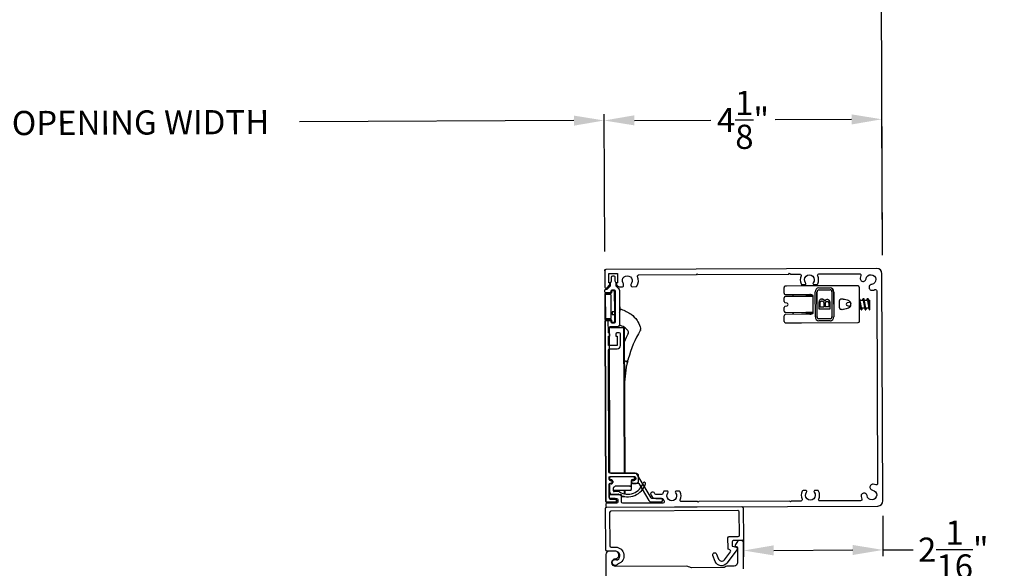
# Model space of a CAD drawing. Extents: x 248 to 401, y -797 to -731.
# Drawn here: x 324 to 339, y -753 to -745 of the extents above; entities that cross this region are included whole.
import ezdxf

# ---------------------------------------------------------------- set-up
doc = ezdxf.new("R2010")
doc.units = 0
doc.header["$LTSCALE"] = 2
doc.header["$MEASUREMENT"] = 0
doc.header["$PDMODE"] = 3
doc.layers.get('0').update_dxf_attribs({"linetype": 'CONTINUOUS'})
doc.layers.get('DEFPOINTS').update_dxf_attribs({"color": 3, "linetype": 'CONTINUOUS'})
doc.layers.add('Dim', color=7, linetype='CONTINUOUS')
doc.styles.get("Standard").update_dxf_attribs({"font": 'arial.ttf'})
doc.dimstyles.new('STANDARD 1.5', dxfattribs={"dimtxt": 0.36, "dimasz": 0.45, "dimexe": 0.09375, "dimexo": 0.27, "dimgap": 0.135, "dimtad": 0, "dimdec": 4, "dimzin": 0, "dimdsep": 46, "dimlunit": 4, "dimtxsty": 'STANDARD', "dimcen": 0, "dimadec": 5, "dimazin": 0, "dimtfac": 1, "dimtdec": 4, "dimtofl": 0, "dimtmove": 0, "dimatfit": 3, "dimfxl": 1, "dimtolj": 1, "dimtzin": 0, "dimarcsym": 0})

# ---------------------------------------------------------------- blocks, each defined once
blk = doc.blocks.new('*D254')
at = {"color": 0, "lineweight": -2, "transparency": 16777216}
for p, q in [((333.094, -748.342), (333.085, -746.298)), ((315.658, -748.419), (315.649, -746.375)), ((316.1, -746.467), (320.185, -746.449)), ((332.635, -746.394), (328.551, -746.412))]:
    blk.add_line(p, q, dxfattribs=at)
at = {"color": 0, "transparency": 16777216}
for points in [[(332.635, -746.319), (332.636, -746.469), (333.085, -746.392)], [(316.099, -746.392), (316.1, -746.542), (315.65, -746.469)]]:
    blk.add_solid(points, dxfattribs=at)
at = {"layer": 'DEFPOINTS', "color": 0, "transparency": 16777216}
for p in [(333.085, -746.392), (333.095, -748.612), (315.66, -748.689)]:
    blk.add_point(p, dxfattribs=at)
at = {"color": 0, "transparency": 16777216, "insert": (324.368, -746.43), "char_height": 0.36, "attachment_point": 5, "rotation": 0.2519}
blk.add_mtext('\\A1;SCREEN INSIDE OPENING WIDTH', dxfattribs=at)
blk = doc.blocks.new('*D255')
at = {"color": 0, "lineweight": -2, "transparency": 16777216}
for p, q in [((337.228, -748.395), (337.21, -744.277)), ((311.525, -748.508), (311.507, -744.39)), ((336.761, -744.373), (328.821, -744.408)), ((311.957, -744.482), (319.896, -744.447))]:
    blk.add_line(p, q, dxfattribs=at)
at = {"color": 0, "transparency": 16777216}
for points in [[(311.957, -744.407), (311.957, -744.557), (311.507, -744.484)], [(336.76, -744.298), (336.761, -744.448), (337.211, -744.371)]]:
    blk.add_solid(points, dxfattribs=at)
at = {"layer": 'DEFPOINTS', "color": 0, "transparency": 16777216}
for p in [(337.211, -744.371), (337.229, -748.665), (311.526, -748.778)]:
    blk.add_point(p, dxfattribs=at)
at = {"color": 0, "transparency": 16777216, "insert": (324.359, -744.428), "char_height": 0.36, "attachment_point": 5, "rotation": 0.2519}
blk.add_mtext('\\A1;SCREEN OUTSIDE OPENING WIDTH', dxfattribs=at)
blk = doc.blocks.new('*D256')
at = {"color": 0, "lineweight": -2, "transparency": 16777216}
for p, q in [((333.094, -748.342), (333.085, -746.298)), ((337.228, -748.395), (337.219, -746.28)), ((333.535, -746.39), (334.673, -746.385)), ((336.769, -746.376), (335.632, -746.381))]:
    blk.add_line(p, q, dxfattribs=at)
at = {"color": 0, "transparency": 16777216}
for points in [[(333.535, -746.315), (333.536, -746.465), (333.085, -746.392)], [(336.769, -746.301), (336.77, -746.451), (337.219, -746.374)]]:
    blk.add_solid(points, dxfattribs=at)
at = {"layer": 'DEFPOINTS', "color": 0, "transparency": 16777216}
for p in [(337.219, -746.374), (333.095, -748.612), (337.229, -748.665)]:
    blk.add_point(p, dxfattribs=at)
at = {"color": 0, "transparency": 16777216, "insert": (335.152, -746.383), "char_height": 0.36, "attachment_point": 5, "rotation": 0.2519}
blk.add_mtext('\\A1;4{\\H1x;\\S1/8;}"', dxfattribs=at)
blk = doc.blocks.new('A$C18a6fffe')
for p, q in [((0.334, 0.574), (0.334, 0.57)), ((0.255, 0.417), (0.255, 0.063)), ((0.285, 0.426), (0.265, 0.426)), ((0.295, 0.397), (0.295, 0.417)), ((0.314, 0.377), (0.373, 0.377)), ((0.373, 0.377), (0.442, 0.377)), ((0.393, 0.358), (0.393, 0.139)), ((0.452, 0.24), (0.452, 0.368)), ((0.452, 0.283), (0.506, 0.283)), ((0.452, 0.273), (0.504, 0.273)), ((0.452, 0.112), (0.452, 0.24)), ((0.471, 0.192), (0.471, 0.122)), ((0.511, 0.093), (0.511, 0.181)), ((0.544, 0.273), (0.547, 0.273)), ((0.546, 0.283), (0.548, 0.283)), ((0.547, 0.273), (0.547, 0.234)), ((0.548, 0.283), (0.548, 0.234)), ((0.265, 0.053), (0.285, 0.053)), ((0.295, 0.063), (0.295, 0.081)), ((0.316, 0.102), (0.334, 0.102)), ((0.356, 0.081), (0.356, 0.063)), ((0.365, 0.053), (0.471, 0.053)), ((0.462, 0.112), (0.414, 0.112))]:
    blk.add_line(p, q)
for centre, radius, start, end in [((0.352, 0.574), 0.0177, 72.6806, 180.0038), ((0.275, 0.328), 0.275, 330.0735, 72.6802), ((0.352, 0.57), 0.0177, 180.0118, 252.3942), ((0.275, 0.328), 0.236, 327.7957, 72.4028), ((0.265, 0.417), 0.00982, 89.989, 180.0067), ((0.285, 0.417), 0.00982, 359.9933, 90.011), ((0.314, 0.397), 0.0196, 180.0022, 269.9884), ((0.373, 0.358), 0.0196, 359.9925, 90.0113), ((0.442, 0.368), 0.00982, 359.9933, 90.011), ((0.491, 0.192), 0.0196, 147.7965, 180.0085), ((0.53, 0.181), 0.0197, 150.0878, 179.9939), ((0.265, 0.063), 0.00982, 179.9933, 270.011), ((0.285, 0.063), 0.00982, 269.989, 0.0067), ((0.316, 0.081), 0.0216, 89.9928, 180.0107), ((0.334, 0.081), 0.0216, 359.9899, 90.007), ((0.365, 0.063), 0.00982, 179.9918, 270.0125), ((0.403, 0.139), 0.00983, 180.0136, 220.4419), ((0.334, 0.081), 0.0807, 27.1759, 40.4514), ((0.414, 0.122), 0.00983, 207.1927, 269.9597), ((0.462, 0.122), 0.00982, 269.9875, 0.0082), ((0.471, 0.093), 0.0393, 270.0003, 0.0023)]:
    blk.add_arc(centre, radius, start, end)
blk = doc.blocks.new('A$Cbd4431b3')
for p, q in [((1.357, 0.346), (1.363, 0.344)), ((1.392, 0.306), (1.392, 0.287)), ((0.647, 0.147), (0.353, 0.147)), ((0.488, 0.153), (0.488, 0.159)), ((0.643, 0.226), (0.511, 0.226)), ((0.702, 0.147), (0.647, 0.147)), ((0.665, 0.159), (0.665, 0.153)), ((0.801, 0.147), (0.702, 0.147)), ((0.894, 0.277), (3.056, 0.277)), ((0.894, 0.277), (0.894, 0.081)), ((0.895, 0.287), (3.056, 0.287)), ((0.895, 0.287), (0.895, 0.09)), ((0.345, 0.139), (0.345, 0.108)), ((0.351, 0.1), (0.353, 0.1)), ((0.353, 0.1), (0.372, 0.1)), ((0.38, 0.092), (0.38, 0.008)), ((0.388, 0), (0.765, 0)), ((0.392, 0.02), (0.392, 0.081)), ((0.4, 0.088), (0.753, 0.088)), ((0.753, 0.012), (0.4, 0.012)), ((0.655, 0.139), (0.655, 0.116)), ((0.663, 0.108), (0.687, 0.108)), ((0.694, 0.116), (0.694, 0.139)), ((0.761, 0.081), (0.761, 0.02)), ((0.773, 0.008), (0.773, 0.092)), ((0.781, 0.1), (0.801, 0.1)), ((0.801, 0.1), (0.803, 0.1)), ((0.808, 0.108), (0.808, 0.139)), ((0.879, 0.09), (0.895, 0.09)), ((0.879, 0.081), (0.894, 0.081))]:
    blk.add_line(p, q)
for centre, radius, start, end in [((1.794, 1.946), 1.659, 238.8411, 254.7074), ((0.959, 0.311), 0.0393, 62.9561, 131.0249), ((1.792, 1.942), 1.792, 242.9454, 247.45), ((1.353, 0.306), 0.0393, 0.005, 74.9171), ((1.794, 1.946), 1.66, 257.5031, 270.0007), ((0.353, 0.139), 0.00785, 89.9761, 180.0335), ((0.351, 0.141), 0.0059, 90.0348, 179.9524), ((0.482, 0.153), 0.0059, 270.0348, 359.9524), ((0.511, 0.206), 0.0196, 89.975, 143.1354), ((0.643, 0.206), 0.0196, 36.8836, 90.0059), ((0.647, 0.139), 0.00785, 359.9683, 90.0226), ((0.671, 0.153), 0.0059, 180.0488, 269.9647), ((0.702, 0.139), 0.00785, 89.9774, 180.0317), ((0.801, 0.139), 0.00785, 359.9674, 90.023), ((0.803, 0.141), 0.0059, 0.0488, 89.9647), ((0.353, 0.108), 0.00785, 180.0007, 270.0239), ((0.351, 0.106), 0.00589, 179.9698, 270.043), ((0.372, 0.092), 0.00786, 0.0266, 89.9648), ((0.388, 0.008), 0.00785, 180.0007, 270.0239), ((0.4, 0.081), 0.00785, 89.9779, 180.0317), ((0.4, 0.02), 0.00786, 180.0266, 269.9638), ((0.663, 0.116), 0.00786, 180.0257, 269.9647), ((0.687, 0.116), 0.00786, 270.0353, 359.9743), ((0.753, 0.081), 0.00785, 359.9674, 90.023), ((0.753, 0.02), 0.00786, 270.0353, 359.9743), ((0.765, 0.008), 0.00785, 269.977, 359.9984), ((0.781, 0.092), 0.00786, 90.0353, 179.9743), ((0.801, 0.108), 0.00785, 269.977, 359.9984), ((0.803, 0.106), 0.00589, 269.9575, 0.029)]:
    blk.add_arc(centre, radius, start, end)
for points, knots in [([(0.614, 0.226), (0.615, 0.232), (0.622, 0.264), (0.648, 0.32), (0.698, 0.404), (0.774, 0.479), (0.857, 0.521), (0.905, 0.529), (0.919, 0.531)], [0, 0, 0, 0, 0.037938, 0.218351, 0.403375, 0.67993, 0.91106, 1, 1, 1, 1]), ([(0.931, 0.529), (0.929, 0.53), (0.925, 0.532), (0.921, 0.532), (0.919, 0.531), (0.919, 0.531)], [0, 0, 0, 0, 0.561615, 0.98669, 1, 1, 1, 1]), ([(0.931, 0.529), (0.932, 0.529), (0.933, 0.528), (0.934, 0.527), (0.935, 0.526), (0.936, 0.526)], [0, 0, 0, 0, 0.200131, 0.710893, 1, 1, 1, 1]), ([(0.933, 0.341), (0.916, 0.323), (0.88, 0.288), (0.861, 0.24), (0.852, 0.216)], [0, 0, 0, 0, 0.483658, 1, 1, 1, 1]), ([(1.387, 0.338), (1.391, 0.336), (1.398, 0.334), (1.403, 0.329), (1.405, 0.327)], [0, 0, 0, 0, 0.52021, 1, 1, 1, 1]), ([(1.387, 0.338), (1.394, 0.336), (1.41, 0.332), (1.427, 0.328), (1.435, 0.326)], [0, 0, 0, 0, 0.45566, 1, 1, 1, 1]), ([(1.402, 0.319), (1.399, 0.318), (1.395, 0.318), (1.391, 0.318), (1.39, 0.318), (1.39, 0.318)], [0, 0, 0, 0, 0.683217, 0.90673, 1, 1, 1, 1]), ([(1.393, 0.334), (1.399, 0.333), (1.413, 0.33), (1.427, 0.327), (1.435, 0.325)], [0, 0, 0, 0, 0.432331, 1, 1, 1, 1]), ([(1.395, 0.307), (1.395, 0.311), (1.396, 0.318), (1.394, 0.325), (1.393, 0.328)], [0, 0, 0, 0, 0.5287868, 1, 1, 1, 1])]:
    blk.add_open_spline(points, degree=3, knots=knots)
blk = doc.blocks.new('A$Cb7d271bb')
for p, q in [((0.195, 1.237), (0.189, 1.239)), ((0.195, 1.174), (0.189, 1.177)), ((0.214, 1.253), (0.214, 1.273)), ((0.316, 1.273), (0.214, 1.273)), ((0.214, 1.19), (0.214, 1.234)), ((0.361, 1.273), (0.316, 1.273)), ((0.336, 1.262), (0.336, 1.219)), ((0.336, 1.2), (0.336, 1.156)), ((0.361, 1.272), (0.361, 1.273)), ((0, 1.1), (0, 0.255)), ((0.53, 1.12), (0.02, 1.12)), ((0.214, 1.128), (0.214, 1.171)), ((0.336, 1.138), (0.336, 1.12)), ((0.55, 0.255), (0.55, 1.1)), ((0.248, 0.968), (0.256, 0.938)), ((0.284, 0.991), (0.265, 0.991)), ((0.294, 0.938), (0.302, 0.968)), ((0.088, 0.738), (0.462, 0.738)), ((0.088, 0.736), (0.462, 0.736)), ((0.326, 0.825), (0.224, 0.825)), ((0.029, 0.687), (0.029, 0.685)), ((0.029, 0.515), (0.029, 0.685)), ((0.059, 0.515), (0.059, 0.685)), ((0.088, 0.71), (0.462, 0.71)), ((0.204, 0.64), (0.204, 0.642)), ((0.251, 0.614), (0.251, 0.616)), ((0.343, 0.686), (0.269, 0.686)), ((0.343, 0.684), (0.269, 0.684)), ((0.272, 0.592), (0.315, 0.592)), ((0.315, 0.614), (0.275, 0.614)), ((0.315, 0.612), (0.275, 0.612)), ((0.278, 0.664), (0.315, 0.664)), ((0.315, 0.664), (0.315, 0.612)), ((0.315, 0.592), (0.315, 0.533)), ((0.343, 0.684), (0.343, 0.686)), ((0.343, 0.514), (0.343, 0.684)), ((0.491, 0.685), (0.491, 0.515)), ((0.521, 0.685), (0.521, 0.687)), ((0.521, 0.685), (0.521, 0.515)), ((0.462, 0.49), (0.088, 0.49)), ((0.462, 0.489), (0.088, 0.489)), ((0.462, 0.464), (0.088, 0.464)), ((0.197, 0.562), (0.197, 0.564)), ((0.252, 0.534), (0.252, 0.536)), ((0.315, 0.535), (0.269, 0.535)), ((0.315, 0.533), (0.269, 0.533)), ((0.269, 0.514), (0.343, 0.514)), ((0.128, 0.255), (0.128, 0.382)), ((0.137, 0.39), (0.129, 0.39)), ((0.137, 0.421), (0.137, 0.34)), ((0.153, 0.324), (0.137, 0.34)), ((0.403, 0.43), (0.147, 0.43)), ((0.153, 0.43), (0.153, 0.324)), ((0.157, 0.324), (0.153, 0.324)), ((0.157, 0.43), (0.157, 0.02)), ((0.393, 0.02), (0.393, 0.43)), ((0.397, 0.324), (0.393, 0.324)), ((0.397, 0.43), (0.397, 0.324)), ((0.412, 0.34), (0.397, 0.324)), ((0.412, 0.421), (0.412, 0.34)), ((0.422, 0.39), (0.412, 0.39)), ((0.422, 0.382), (0.422, 0.255)), ((0, 0.255), (0, 0.038)), ((0.128, 0.02), (0.128, 0.255)), ((0.422, 0.255), (0.422, 0.02)), ((0.55, 0.038), (0.55, 0.255)), ((0, 0.038), (0, 0.02)), ((0.108, 0), (0.02, 0)), ((0.147, 0.134), (0.128, 0.134)), ((0.147, 0.134), (0.157, 0.134)), ((0.229, 0), (0.177, 0)), ((0.256, 0.044), (0.248, 0.015)), ((0.302, 0.015), (0.294, 0.044)), ((0.373, 0), (0.321, 0)), ((0.393, 0.134), (0.403, 0.134)), ((0.422, 0.134), (0.403, 0.134)), ((0.53, 0), (0.442, 0)), ((0.55, 0.02), (0.55, 0.038))]:
    blk.add_line(p, q)
for centre, radius, start, end in [((0.02, 1.1), 0.0196, 90.0116, 179.9841), ((0.53, 1.1), 0.0196, 0.0162, 89.988), ((0.229, 0.962), 0.0196, 15.0031, 89.9921), ((0.275, 0.943), 0.0196, 194.9953, 345.0047), ((0.321, 0.962), 0.0196, 117.0191, 165.0112), ((0.085, 0.682), 0.0554, 86.1923, 175.5939), ((0.085, 0.68), 0.0554, 86.1842, 175.6019), ((0.465, 0.682), 0.0554, 4.4061, 93.8077), ((0.465, 0.68), 0.0554, 4.3981, 93.8158), ((0.087, 0.683), 0.0277, 86.1939, 175.5973), ((0.463, 0.683), 0.0277, 4.4027, 93.806), ((0.085, 0.519), 0.0554, 184.4006, 273.808), ((0.087, 0.518), 0.0277, 184.3992, 273.82), ((0.087, 0.517), 0.0277, 184.3985, 273.8102), ((0.463, 0.518), 0.0277, 266.1802, 355.6008), ((0.465, 0.519), 0.0554, 266.192, 355.5994), ((0.463, 0.517), 0.0277, 266.1899, 355.6015), ((0.02, 0.02), 0.0196, 179.9925, 270.0117), ((0.108, 0.02), 0.0196, 269.9883, 0.0075), ((0.177, 0.02), 0.0196, 179.9925, 270.0113), ((0.229, 0.02), 0.0196, 269.9789, 345.0081), ((0.275, 0.039), 0.0196, 14.9953, 165.0047), ((0.321, 0.02), 0.0196, 194.9919, 270.0213), ((0.373, 0.02), 0.0196, 269.9889, 0.0071), ((0.442, 0.02), 0.0196, 179.9929, 270.0114), ((0.53, 0.02), 0.0196, 269.9886, 0.0071)]:
    blk.add_arc(centre, radius, start, end)
for points, knots in [([(0.189, 1.243), (0.189, 1.243), (0.186, 1.245), (0.204, 1.249), (0.216, 1.251), (0.246, 1.255), (0.276, 1.259), (0.307, 1.262), (0.333, 1.266), (0.351, 1.268), (0.359, 1.272), (0.361, 1.273)], [0, 0, 0, 0, 0.00367, 0.052094, 0.163073, 0.324008, 0.510663, 0.696895, 0.855007, 0.962608, 1, 1, 1, 1]), ([(0.19, 1.181), (0.19, 1.181), (0.187, 1.185), (0.207, 1.186), (0.223, 1.19), (0.253, 1.194), (0.284, 1.197), (0.314, 1.2), (0.339, 1.205), (0.354, 1.205), (0.364, 1.214), (0.358, 1.215), (0.354, 1.216)], [0, 0, 0, 0, 0.0080752, 0.0701903, 0.1884368, 0.3509846, 0.5292664, 0.7028559, 0.8414308, 0.9295385, 0.9573672, 1, 1, 1, 1]), ([(0.189, 1.241), (0.19, 1.241), (0.19, 1.245), (0.201, 1.245), (0.213, 1.249), (0.233, 1.251), (0.255, 1.254), (0.279, 1.257), (0.303, 1.259), (0.324, 1.262), (0.342, 1.265), (0.353, 1.268), (0.361, 1.269), (0.361, 1.271), (0.361, 1.272)], [0, 0, 0, 0, 0.009287, 0.056282, 0.138162, 0.24843, 0.38174, 0.521948, 0.661736, 0.789114, 0.890231, 0.961674, 0.996506, 1, 1, 1, 1]), ([(0.189, 1.178), (0.19, 1.179), (0.19, 1.182), (0.201, 1.183), (0.213, 1.186), (0.233, 1.189), (0.255, 1.192), (0.279, 1.194), (0.303, 1.197), (0.324, 1.2), (0.343, 1.202), (0.352, 1.205), (0.362, 1.207), (0.361, 1.209), (0.361, 1.209)], [0, 0, 0, 0, 0.009274, 0.056203, 0.137967, 0.24808, 0.381202, 0.521216, 0.660804, 0.788002, 0.888977, 0.960319, 0.995102, 1, 1, 1, 1]), ([(0.195, 1.247), (0.2, 1.248), (0.209, 1.251), (0.217, 1.254), (0.222, 1.255)], [0, 0, 0, 0, 0.507416, 1, 1, 1, 1]), ([(0.214, 1.231), (0.212, 1.232), (0.206, 1.234), (0.2, 1.235), (0.195, 1.237)], [0, 0, 0, 0, 0.255157, 1, 1, 1, 1]), ([(0.195, 1.184), (0.2, 1.186), (0.209, 1.188), (0.217, 1.191), (0.222, 1.193)], [0, 0, 0, 0, 0.507416, 1, 1, 1, 1]), ([(0.214, 1.169), (0.212, 1.169), (0.206, 1.171), (0.2, 1.173), (0.195, 1.174)], [0, 0, 0, 0, 0.255157, 1, 1, 1, 1]), ([(0.214, 1.234), (0.216, 1.235), (0.22, 1.24), (0.233, 1.241), (0.25, 1.246), (0.272, 1.249), (0.294, 1.253), (0.313, 1.256), (0.324, 1.259), (0.329, 1.26)], [0, 0, 0, 0, 0.04337, 0.153075, 0.31579, 0.51155, 0.709223, 0.883972, 1, 1, 1, 1]), ([(0.214, 1.171), (0.216, 1.173), (0.22, 1.177), (0.233, 1.179), (0.25, 1.183), (0.272, 1.187), (0.294, 1.19), (0.313, 1.193), (0.324, 1.197), (0.329, 1.198)], [0, 0, 0, 0, 0.04337, 0.153074, 0.315787, 0.511545, 0.709216, 0.883963, 1, 1, 1, 1]), ([(0.316, 1.273), (0.31, 1.272), (0.297, 1.269), (0.275, 1.265), (0.254, 1.262), (0.236, 1.259), (0.225, 1.256), (0.222, 1.255)], [0, 0, 0, 0, 0.1989368, 0.4281984, 0.6691365, 0.877396, 1, 1, 1, 1]), ([(0.335, 1.219), (0.335, 1.218), (0.332, 1.213), (0.324, 1.212), (0.312, 1.209), (0.297, 1.207), (0.275, 1.203), (0.254, 1.2), (0.236, 1.196), (0.225, 1.193), (0.222, 1.192)], [0, 0, 0, 0, 0.029857, 0.130361, 0.178936, 0.342268, 0.530514, 0.72834, 0.899334, 1, 1, 1, 1]), ([(0.355, 1.268), (0.35, 1.267), (0.341, 1.264), (0.333, 1.261), (0.328, 1.26)], [0, 0, 0, 0, 0.5074172, 1, 1, 1, 1]), ([(0.355, 1.206), (0.35, 1.204), (0.341, 1.202), (0.333, 1.199), (0.328, 1.197)], [0, 0, 0, 0, 0.5074172, 1, 1, 1, 1]), ([(0.336, 1.221), (0.338, 1.221), (0.344, 1.219), (0.35, 1.217), (0.355, 1.216)], [0, 0, 0, 0, 0.25516, 1, 1, 1, 1]), ([(0.195, 1.12), (0.196, 1.12), (0.201, 1.122), (0.213, 1.123), (0.232, 1.126), (0.255, 1.129), (0.279, 1.132), (0.303, 1.135), (0.324, 1.138), (0.343, 1.14), (0.352, 1.143), (0.362, 1.145), (0.361, 1.147), (0.361, 1.147)], [0, 0, 0, 0, 0.013557, 0.099016, 0.214104, 0.353241, 0.499581, 0.645477, 0.778423, 0.88396, 0.958526, 0.994881, 1, 1, 1, 1]), ([(0.195, 1.122), (0.2, 1.123), (0.209, 1.126), (0.217, 1.129), (0.222, 1.13)], [0, 0, 0, 0, 0.5074639, 1, 1, 1, 1]), ([(0.197, 1.122), (0.199, 1.123), (0.21, 1.126), (0.231, 1.128), (0.261, 1.132), (0.292, 1.136), (0.322, 1.139), (0.342, 1.144), (0.36, 1.143), (0.361, 1.153), (0.356, 1.153), (0.353, 1.153)], [0, 0, 0, 0, 0.048223, 0.185697, 0.364601, 0.552475, 0.729008, 0.862135, 0.938671, 0.959869, 1, 1, 1, 1]), ([(0.335, 1.156), (0.335, 1.155), (0.332, 1.151), (0.324, 1.15), (0.312, 1.147), (0.297, 1.144), (0.275, 1.141), (0.254, 1.137), (0.236, 1.134), (0.225, 1.131), (0.222, 1.13)], [0, 0, 0, 0, 0.029856, 0.130372, 0.178947, 0.342277, 0.53052, 0.728343, 0.899335, 1, 1, 1, 1]), ([(0.246, 1.12), (0.247, 1.12), (0.256, 1.122), (0.272, 1.124), (0.294, 1.128), (0.313, 1.131), (0.324, 1.134), (0.329, 1.135)], [0, 0, 0, 0, 0.03902, 0.313963, 0.591593, 0.837026, 1, 1, 1, 1]), ([(0.355, 1.143), (0.35, 1.142), (0.341, 1.139), (0.333, 1.136), (0.328, 1.135)], [0, 0, 0, 0, 0.5074172, 1, 1, 1, 1]), ([(0.336, 1.159), (0.338, 1.158), (0.344, 1.157), (0.35, 1.155), (0.355, 1.153)], [0, 0, 0, 0, 0.25516, 1, 1, 1, 1]), ([(0.195, 0.872), (0.196, 0.874), (0.2, 0.89), (0.206, 0.917), (0.213, 0.942), (0.216, 0.953)], [0, 0, 0, 0, 0.088551, 0.591854, 1, 1, 1, 1]), ([(0.216, 0.953), (0.218, 0.957), (0.222, 0.967), (0.234, 0.977), (0.245, 0.984), (0.254, 0.988), (0.261, 0.99), (0.264, 0.991), (0.265, 0.991)], [0, 0, 0, 0, 0.237035, 0.469744, 0.694023, 0.842638, 0.940268, 1, 1, 1, 1]), ([(0.285, 0.991), (0.289, 0.99), (0.297, 0.988), (0.307, 0.984), (0.316, 0.978), (0.323, 0.971), (0.33, 0.963), (0.332, 0.956), (0.334, 0.953)], [0, 0, 0, 0, 0.180582, 0.367299, 0.519106, 0.674087, 0.834218, 1, 1, 1, 1]), ([(0.334, 0.953), (0.337, 0.942), (0.343, 0.919), (0.35, 0.891), (0.354, 0.875), (0.355, 0.872)], [0, 0, 0, 0, 0.387987, 0.884547, 1, 1, 1, 1]), ([(0.224, 0.825), (0.221, 0.825), (0.216, 0.826), (0.208, 0.829), (0.2, 0.836), (0.195, 0.845), (0.193, 0.854), (0.193, 0.863), (0.195, 0.869), (0.195, 0.872)], [0, 0, 0, 0, 0.135566, 0.264046, 0.405275, 0.588451, 0.730814, 0.871328, 1, 1, 1, 1]), ([(0.355, 0.872), (0.356, 0.864), (0.357, 0.854), (0.352, 0.839), (0.345, 0.831), (0.337, 0.827), (0.33, 0.825), (0.326, 0.825), (0.326, 0.825)], [0, 0, 0, 0, 0.335387, 0.504904, 0.696251, 0.822834, 0.958907, 1, 1, 1, 1]), ([(0.234, 0.605), (0.228, 0.603), (0.217, 0.6), (0.205, 0.589), (0.198, 0.577), (0.197, 0.568), (0.197, 0.564)], [0, 0, 0, 0, 0.297098, 0.58031, 0.792826, 1, 1, 1, 1]), ([(0.234, 0.603), (0.228, 0.601), (0.217, 0.598), (0.205, 0.587), (0.198, 0.575), (0.197, 0.566), (0.197, 0.562)], [0, 0, 0, 0, 0.29706, 0.580315, 0.792754, 1, 1, 1, 1]), ([(0.269, 0.686), (0.261, 0.685), (0.244, 0.685), (0.221, 0.676), (0.207, 0.66), (0.205, 0.648), (0.204, 0.642)], [0, 0, 0, 0, 0.297044, 0.584419, 0.797, 1, 1, 1, 1]), ([(0.269, 0.684), (0.261, 0.683), (0.244, 0.683), (0.221, 0.674), (0.207, 0.658), (0.205, 0.646), (0.204, 0.64)], [0, 0, 0, 0, 0.2970436, 0.5844195, 0.797, 1, 1, 1, 1]), ([(0.204, 0.64), (0.205, 0.635), (0.206, 0.626), (0.216, 0.612), (0.227, 0.606), (0.234, 0.603)], [0, 0, 0, 0, 0.266418, 0.542322, 1, 1, 1, 1]), ([(0.225, 0.563), (0.225, 0.568), (0.226, 0.575), (0.233, 0.583), (0.246, 0.592), (0.261, 0.592), (0.272, 0.592)], [0, 0, 0, 0, 0.229731, 0.350416, 0.476198, 1, 1, 1, 1]), ([(0.232, 0.637), (0.233, 0.642), (0.234, 0.649), (0.24, 0.657), (0.253, 0.665), (0.267, 0.664), (0.278, 0.664)], [0, 0, 0, 0, 0.229085, 0.349313, 0.475239, 1, 1, 1, 1]), ([(0.251, 0.616), (0.248, 0.617), (0.242, 0.619), (0.234, 0.627), (0.233, 0.635), (0.232, 0.639)], [0, 0, 0, 0, 0.298768, 0.581705, 1, 1, 1, 1]), ([(0.251, 0.614), (0.248, 0.615), (0.242, 0.617), (0.234, 0.625), (0.233, 0.633), (0.232, 0.637)], [0, 0, 0, 0, 0.298737, 0.581747, 1, 1, 1, 1]), ([(0.275, 0.614), (0.27, 0.614), (0.262, 0.614), (0.255, 0.615), (0.251, 0.616)], [0, 0, 0, 0, 0.561259, 1, 1, 1, 1]), ([(0.275, 0.612), (0.27, 0.612), (0.262, 0.612), (0.255, 0.613), (0.251, 0.614)], [0, 0, 0, 0, 0.5612754, 1, 1, 1, 1]), ([(0.197, 0.562), (0.198, 0.557), (0.199, 0.545), (0.209, 0.53), (0.232, 0.515), (0.254, 0.514), (0.269, 0.514)], [0, 0, 0, 0, 0.172112, 0.350017, 0.537425, 1, 1, 1, 1]), ([(0.252, 0.536), (0.248, 0.537), (0.239, 0.539), (0.23, 0.546), (0.225, 0.556), (0.225, 0.562), (0.225, 0.565)], [0, 0, 0, 0, 0.298751, 0.58141, 0.793124, 1, 1, 1, 1]), ([(0.252, 0.534), (0.248, 0.535), (0.239, 0.537), (0.23, 0.544), (0.225, 0.554), (0.225, 0.56), (0.225, 0.563)], [0, 0, 0, 0, 0.2987424, 0.5813254, 0.7931294, 1, 1, 1, 1]), ([(0.269, 0.535), (0.266, 0.535), (0.26, 0.535), (0.254, 0.536), (0.252, 0.536)], [0, 0, 0, 0, 0.560407, 1, 1, 1, 1]), ([(0.269, 0.533), (0.266, 0.533), (0.26, 0.533), (0.254, 0.534), (0.252, 0.534)], [0, 0, 0, 0, 0.560407, 1, 1, 1, 1]), ([(0.147, 0.43), (0.147, 0.43), (0.147, 0.43), (0.147, 0.43), (0.145, 0.43), (0.142, 0.428), (0.136, 0.42), (0.129, 0.404), (0.128, 0.39), (0.128, 0.382)], [0, 0, 0, 0, 0.005263, 0.011209, 0.023537, 0.07113, 0.231186, 0.56316, 1, 1, 1, 1]), ([(0.422, 0.382), (0.422, 0.387), (0.421, 0.401), (0.416, 0.418), (0.408, 0.428), (0.404, 0.43), (0.403, 0.43), (0.403, 0.43), (0.403, 0.43), (0.403, 0.43)], [0, 0, 0, 0, 0.298242, 0.753058, 0.935567, 0.978255, 0.990884, 0.997194, 1, 1, 1, 1])]:
    blk.add_open_spline(points, degree=3, knots=knots)
blk = doc.blocks.new('*D265')
at = {"layer": 'DEFPOINTS', "color": 0, "transparency": 16777216}
for p in [(337.231, -752.008), (335.157, -752.158), (337.235, -752.783)]:
    blk.add_point(p, dxfattribs=at)
at = {"layer": 'Dim', "color": 0, "lineweight": -2, "transparency": 16777216}
for p, q in [((337.232, -752.278), (337.235, -752.876)), ((335.158, -752.428), (335.16, -752.885)), ((335.61, -752.79), (336.785, -752.784)), ((337.235, -752.783), (337.685, -752.781))]:
    blk.add_line(p, q, dxfattribs=at)
at = {"layer": 'Dim', "color": 0, "transparency": 16777216}
for points in [[(335.609, -752.715), (335.61, -752.865), (335.16, -752.792)], [(336.784, -752.709), (336.785, -752.859), (337.235, -752.783)]]:
    blk.add_solid(points, dxfattribs=at)
at = {"layer": 'Dim', "color": 0, "transparency": 16777216, "insert": (338.282, -752.778), "char_height": 0.36, "attachment_point": 5, "rotation": 0.2519}
blk.add_mtext('\\A1;2{\\H1x;\\S1/16;}"', dxfattribs=at)

msp = doc.modelspace()

# ---------------------------------------------------------------- linework, layer by layer
for points in [[(333.09518, -748.62753), (333.09626, -748.8711, 0.41420237), (333.11204, -748.88675), (333.11731, -748.88672, 0.1987992), (333.12841, -748.88207), (333.16618, -748.84397, 0.19857045), (333.17073, -748.83284), (333.17062, -748.80792), (333.15491, -748.80799), (333.1543, -748.67049), (333.28394, -748.66992), (333.28455, -748.80742), (333.26884, -748.80749), (333.26894, -748.83241, 0.1992899), (333.2736, -748.8435), (333.29197, -748.86171, 0.19882168), (333.3031, -748.86626), (333.35839, -748.86602, 0.31164157), (333.37304, -748.85582, 0.23668451), (333.36864, -748.81466, -1.8224937), (333.49124, -748.81412, 0.23679433), (333.4872, -748.85532, 0.31134356), (333.50193, -748.86539), (333.55945, -748.86514, 0.26801617), (333.57302, -748.85722, 0.22724232), (333.58333, -748.71499, -0.52734789), (333.60152, -748.68817), (334.45866, -748.6844), (334.47039, -748.67256), (334.48223, -748.68429), (335.83365, -748.67835), (335.84538, -748.66651), (335.85722, -748.67825), (335.99783, -748.67763, -0.54932149), (336.01574, -748.70554, 0.22554857), (336.0168, -748.82356, 0.2883651), (336.03455, -748.83461), (336.07243, -748.83445, 0.63129939), (336.0842, -748.80945, -2.09831779), (336.19711, -748.80896, 0.63099334), (336.2091, -748.83384), (336.24698, -748.83368, 0.28812668), (336.26464, -748.82247, 0.22546921), (336.26466, -748.70445, -0.5495599), (336.28232, -748.67638), (336.8875, -748.67372, -0.5300596), (336.90587, -748.70054, 0.05993715), (336.89619, -748.73778, 1.00001063), (336.98378, -748.74965, -2.00697458), (337.0662, -748.83134, 1.00004919), (337.07884, -748.91882, 0.05996838), (337.11599, -748.90881, -0.52989176), (337.14297, -748.92695), (337.15559, -751.79679, -0.52989176), (337.12876, -751.81516, 0.05996838), (337.09153, -751.80548, 1.00004919), (337.07966, -751.89307, -2.00697458), (336.99797, -751.97548, 1.00001063), (336.91048, -751.98812, 0.05993715), (336.92049, -752.02527, -0.5300596), (336.90236, -752.05226), (336.29718, -752.05492, -0.5495599), (336.27927, -752.027, 0.22546921), (336.27821, -751.90899, 0.28812668), (336.26046, -751.89793), (336.22257, -751.8981, 0.63099334), (336.2108, -751.92309, -2.09831779), (336.0979, -751.92359, 0.63129939), (336.0859, -751.8987), (336.04802, -751.89887, 0.2883651), (336.03037, -751.91008, 0.22554857), (336.03035, -752.0281, -0.54932149), (336.01269, -752.05617), (335.87207, -752.05679), (335.86034, -752.06862), (335.8485, -752.05689), (334.49709, -752.06283), (334.48535, -752.07467), (334.47352, -752.06294), (334.23469, -752.06399, -0.5495599), (334.21679, -752.03607, 0.22546921), (334.21573, -751.91806, 0.28812668), (334.19798, -751.907), (334.16009, -751.90717, 0.63099334), (334.14832, -751.93216, -2.09831779), (334.03542, -751.93266, 0.63129939), (334.02342, -751.90777), (333.98554, -751.90794, 0.2883651), (333.96789, -751.91915, 0.04583338), (333.95923, -751.94267, -0.33843198), (333.94035, -751.95724), (333.85626, -751.95761, -0.26780142), (333.83921, -751.94787), (333.82931, -751.9309, 0.41420475), (333.80245, -751.92383), (333.78548, -751.93372, 0.41417678), (333.77841, -751.96059), (333.7883, -751.97755, 0.26795012), (333.85652, -752.01654), (333.94578, -752.01615, -0.30928712), (333.96414, -752.02859, 0.05286986), (333.97757, -752.05431, -0.59700078), (333.9613, -752.08483), (333.36183, -752.08747, -0.41411234), (333.34605, -752.07182), (333.3456, -751.96968, 0.413911), (333.3377, -751.96186), (333.17467, -751.96257, 0.41411234), (333.15903, -751.97836), (333.15914, -752.00389, 0.41411234), (333.17492, -752.01954), (333.27117, -752.01911, -0.41419964), (333.28695, -752.03476), (333.28712, -752.07208, -0.41419964), (333.27147, -752.08786), (333.12612, -752.0885, 0.41419305), (333.11047, -752.10429), (333.11059, -752.13179, 0.41419305), (333.12638, -752.14743), (337.15705, -752.12971, 0.41420555), (337.23528, -752.05079), (337.22042, -748.67225, 0.41420555), (337.14151, -748.59403), (333.11083, -748.61175, 0.41419305), (333.09518, -748.62753), (333.09512, -748.61182)], [(333.15914, -752.00389), (333.15827, -751.8055, -0.41411234), (333.17391, -751.78972), (333.19159, -751.78964, 0.41419964), (333.20724, -751.77386), (333.20716, -751.75618, 0.41419964), (333.19137, -751.74053), (333.17369, -751.74061, -0.41410576), (333.15791, -751.72497), (333.15783, -751.70532, -0.41410576), (333.17347, -751.68954), (333.53077, -751.68797, -0.26770889), (333.54442, -751.69577), (333.55584, -751.71536, -0.57735541), (333.54233, -751.73899), (333.50958, -751.73913, 0.4144104), (333.49394, -751.75492), (333.49402, -751.7726, 0.4144104), (333.5098, -751.78824), (333.58905, -751.78789, -0.26801617), (333.60269, -751.79569), (333.74896, -752.04648, 0.26800786), (333.78307, -752.06597), (333.93924, -752.06528, 0.41410576), (333.95488, -752.0495), (333.9548, -752.03182, 0.41411234), (333.93902, -752.01618), (333.79759, -752.0168, -0.26801617), (333.78395, -752.009), (333.57941, -751.65829, 0.26788865), (333.5453, -751.6388), (333.17325, -751.64043, -0.41411234), (333.15747, -751.62479), (333.14947, -749.80588, -0.41411234), (333.16512, -749.79009), (333.27904, -749.78959, 0.41423976), (333.32794, -749.74027), (333.32719, -749.56938, 0.41411234), (333.3114, -749.55373), (333.27408, -749.5539, 0.41411234), (333.25844, -749.56968), (333.25858, -749.60307), (333.27822, -749.60299), (333.27883, -749.74049), (333.14919, -749.74106), (333.14858, -749.60356), (333.16823, -749.60347), (333.16808, -749.57008, 0.30570175), (333.15819, -749.55556, -0.30570175), (333.14831, -749.54103), (333.14757, -749.37374, 0.41419634), (333.13179, -749.35809), (333.11411, -749.35817, 0.41419634), (333.09847, -749.37396), (333.11025, -752.05321, 0.41419305), (333.12603, -752.06886), (333.25174, -752.06831, 0.41419305), (333.26739, -752.05252), (333.26731, -752.03485, 0.41419964), (333.25153, -752.0192), (333.17492, -752.01954)], [(335.16072, -753.0626), (335.15901, -752.67341, 0.41408779), (335.12888, -752.64355), (335.09537, -752.64369, 0.23570774), (335.07145, -752.65576), (335.03814, -752.70042, 0.57596404), (335.05177, -752.73223, -0.37799793), (335.06935, -752.752), (335.07032, -752.97299, -0.41422977), (335.02055, -753.02321), (334.92291, -753.02364, 0.1316692), (334.89795, -753.03045), (334.88222, -753.03962, -0.1316692), (334.85725, -753.04643), (334.38405, -753.04851, -0.13169307), (334.35902, -753.04192), (334.34321, -753.03289, 0.1316692), (334.31819, -753.0263), (333.26056, -753.03095, -0.99998044), (333.26003, -752.91095, 0.31785531), (333.30233, -752.88076, 0.51762083), (333.24541, -752.80101), (333.15955, -752.80139, 0.41423392), (333.10977, -752.85161), (333.11125, -753.18661, 0.4142428)]]:
    msp.add_lwpolyline(points, format="xyb")
for points in [[(333.49595, -751.76473, -0.41410576), (333.51159, -751.74895), (333.52927, -751.74887, 0.41419964), (333.54492, -751.73309), (333.54483, -751.71344, 0.41420237), (333.52904, -751.6978), (333.17548, -751.69935, 0.41420237), (333.15983, -751.71514), (333.15992, -751.73478, 0.41419964), (333.1757, -751.75042), (333.19338, -751.75035, -0.41410576), (333.20916, -751.76599), (333.20924, -751.78367, -0.41411234), (333.1936, -751.79945), (333.17592, -751.79953, 0.41419964), (333.16027, -751.81531), (333.16114, -752.0137, 0.41419964), (333.17693, -752.02935), (333.25354, -752.02901, -0.41411234), (333.26932, -752.04466), (333.2694, -752.06234, -0.41411234), (333.25375, -752.07812), (333.12608, -752.07868, -0.41419964), (333.11029, -752.06304), (333.09851, -749.38378, -0.41419964), (333.11416, -749.36799), (333.16916, -749.36775, -0.41411234), (333.18494, -749.3834), (333.18496, -749.38929, 0.41419964), (333.20075, -749.40493), (333.24003, -749.40476, 0.41419964), (333.25568, -749.38898), (333.25368, -748.93327, 0.41419964), (333.23789, -748.91762), (333.19861, -748.9178, 0.41419964), (333.18296, -748.93358), (333.18299, -748.93947, -0.41411234), (333.16734, -748.95526), (333.11234, -748.9555, -0.41419964), (333.09656, -748.93985), (333.09647, -748.92021, -0.41419964), (333.11212, -748.90443), (333.1218, -748.90438, 0.19885847), (333.13566, -748.89857), (333.17491, -748.85897, 0.19862482), (333.18061, -748.84506), (333.18049, -748.81737, -0.08850181), (333.18164, -748.81065), (333.19385, -748.77663, 0.08849436), (333.19501, -748.7699), (333.19479, -748.72138, -0.414143), (333.21435, -748.70165), (333.22417, -748.70161, -0.41431158), (333.2439, -748.72117), (333.24411, -748.76969, 0.08714223), (333.24533, -748.7764), (333.25784, -748.81031, -0.08714968), (333.25906, -748.81703), (333.25918, -748.84471, 0.1989363), (333.26499, -748.85858), (333.30093, -748.89419, -0.19878524), (333.31256, -748.92192), (333.31476, -749.42408, -0.41422301), (333.27565, -749.46353), (333.17351, -749.46398, 0.41419964), (333.15786, -749.47977), (333.16729, -751.62475, 0.41419964), (333.18308, -751.64039), (333.55432, -751.63876, -0.41430786), (333.59378, -751.67787), (333.59413, -751.75841, -0.41430786), (333.55502, -751.79786), (333.51181, -751.79805, -0.41411234), (333.49602, -751.78241)], [(335.09701, -752.21847, 0.41421356), (335.07722, -752.19885), (333.18664, -752.20717, 0.41421356), (333.16703, -752.22695), (333.1692, -752.72165, 0.41421356), (333.18899, -752.74126), (333.25767, -752.74096, -0.83141591), (333.29412, -752.98998, 0.17620069), (333.2888, -752.99426, -2.18657805), (333.26779, -752.9295, 0.22606463), (333.28472, -752.92873, 0.7825122), (333.25248, -752.80098), (333.12925, -752.80152, -0.41421356), (333.10947, -752.78191), (333.10676, -752.16722, -0.41421356), (333.12638, -752.14743), (335.13696, -752.13859, -0.41421356), (335.15674, -752.1582), (335.15879, -752.62426, -0.41421356), (335.13918, -752.64405), (335.00839, -752.64462, 0.41421356), (334.98877, -752.66441), (334.98902, -752.71965, 0.33945426), (334.99647, -752.72927), (335.0523, -752.74397, -0.52963741), (335.06331, -752.77517), (334.91374, -752.9782, -0.58535139), (334.7399, -752.95666), (334.70325, -752.86708, -1), (334.75878, -752.84436), (334.78986, -752.92033, 0.58535139), (334.8764, -752.93105), (334.96492, -752.81089, 0.52963741), (334.95407, -752.78016), (334.94387, -752.77747, -0.33945426), (334.92919, -752.75851), (334.92851, -752.60467, -0.41421356), (334.94812, -752.58489), (335.07892, -752.58431, 0.41421356), (335.09853, -752.56452)]]:
    msp.add_lwpolyline(points, format="xyb", close=True)

# ---------------------------------------------------------------- block references
at = {"rotation": 270.2519154310652}
for name, p in [('A$Cbd4431b3', (333.09304, -748.5852)), ('A$Cb7d271bb', (335.76371, -748.85545)), ('A$C18a6fffe', (333.10935, -751.44429))]:
    msp.add_blockref(name, p, dxfattribs=at)

# ---------------------------------------------------------------- dimensions: what is measured, and where the dimension line sits
for base, p1, p2, text, picture, middle in [((337.21051, -744.37108), (311.52586, -748.77768), (337.22939, -748.66452), 'SCREEN OUTSIDE OPENING WIDTH', '*D255', (324.35875, -744.42759)), ((333.08536, -746.39195), (315.65951, -748.68864), (333.09512, -748.61183), 'SCREEN INSIDE OPENING WIDTH', '*D254', (324.36755, -746.43028))]:
    dim = msp.add_linear_dim(base=base, p1=p1, p2=p2, angle=0.251915, text=text, dimstyle='STANDARD 1.5', override={"dimpost": '\\X'})
    dim.commit()
    dim.dimension.update_dxf_attribs({"geometry": picture, "text_midpoint": middle})
dim = msp.add_linear_dim(base=(337.21932, -746.37377), p1=(333.09512, -748.61183), p2=(337.22939, -748.66452), angle=0.251915, dimstyle='STANDARD 1.5', override={"dimpost": '\\X'})
dim.commit()
dim.dimension.update_dxf_attribs({"geometry": '*D256', "text_midpoint": (335.15234, -746.38286)})
at = {"layer": 'Dim'}
dim = msp.add_linear_dim(base=(337.23451, -752.7825), p1=(335.15674, -752.1582), p2=(337.2311, -752.00801), angle=0.251915, dimstyle='STANDARD 1.5', override={"dimpost": '\\X'}, dxfattribs=at)
dim.commit()
dim.dimension.update_dxf_attribs({"geometry": '*D265', "text_midpoint": (338.28227, -752.7779), "dimtype": 160})

doc.saveas('drawing.dxf')
